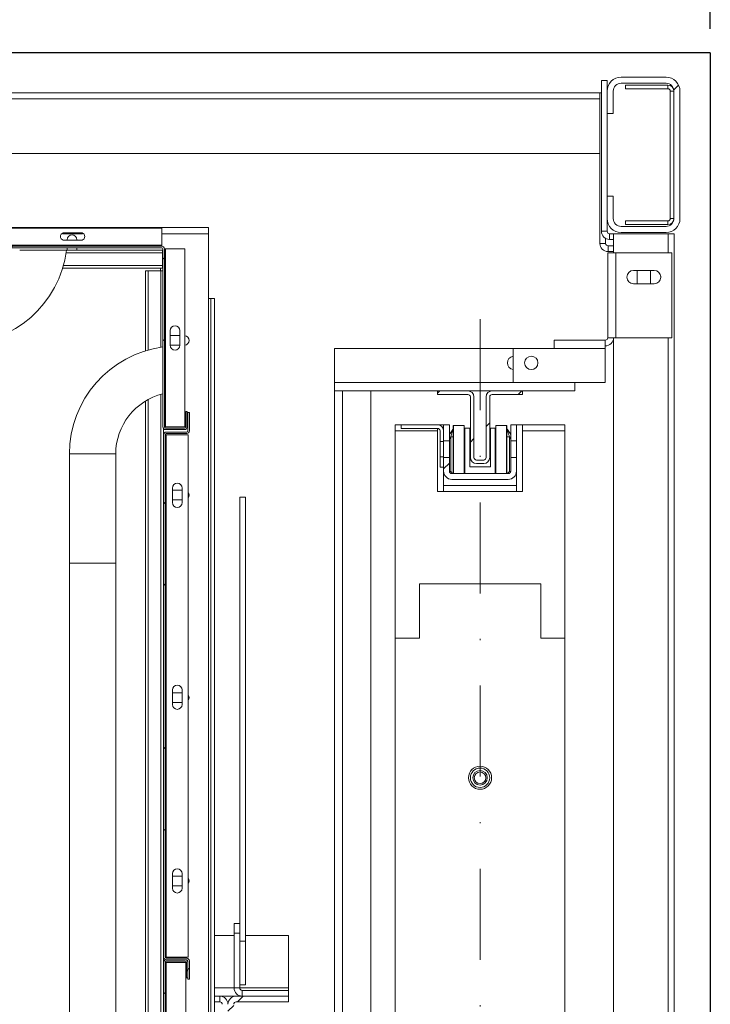
# Model space of a CAD drawing. Extents: x -6412 to 139, y 176 to 6555.
# Drawn here: x -848 to -792, y 4861 to 4942 of the extents above; entities that cross this region are included whole.
import ezdxf

# ---------------------------------------------------------------- set-up
doc = ezdxf.new("R2010")
doc.units = 0
doc.header["$LTSCALE"] = 10
doc.header["$MEASUREMENT"] = 0
doc.linetypes.add('DASHDOT2', pattern=[0.5, 0.25, -0.125, 0, -0.125])
doc.layers.get('0').update_dxf_attribs({"linetype": 'CONTINUOUS'})
doc.layers.get('DEFPOINTS').update_dxf_attribs({"linetype": 'CONTINUOUS'})
doc.layers.add('CONTINUA2', color=2, linetype='CONTINUOUS')
doc.styles.get("Standard").update_dxf_attribs({"font": 'ACENT.SHX'})
doc.dimstyles.new('Standard$0', dxfattribs={"dimtxt": 2.5, "dimasz": 2.5, "dimexe": 1, "dimexo": 2, "dimgap": 1, "dimtad": 1, "dimdec": 8, "dimlfac": 10, "dimdsep": 46, "dimtxsty": 'Standard', "dimcen": 0.1, "dimclrd": 1, "dimclre": 1, "dimclrt": 2, "dimaunit": 1, "dimadec": 3, "dimazin": 0, "dimtfac": 0.6, "dimtdec": 8, "dimtmove": 2, "dimatfit": 3, "dimfxl": 0, "dimtolj": 1, "dimarcsym": 0})
pattern_1 = [(45, (-1084.626, 4593.705), (-10.1028, 10.1028), []), (45, (-1077.891, 4593.705), (-10.1028, 10.1028), [])]

# ---------------------------------------------------------------- blocks, each defined once
blk = doc.blocks.new('*D1341')
at = {"layer": 'CONTINUA2', "color": 1, "lineweight": -2}
for p, q in [((-971.552, 4941.5), (-971.552, 4962.566)), ((-791.552, 4941.5), (-791.552, 4962.566)), ((-794.052, 4961.566), (-969.052, 4961.566))]:
    blk.add_line(p, q, dxfattribs=at)
at = {"layer": 'CONTINUA2', "color": 1}
for points in [[(-969.052, 4961.982), (-969.052, 4961.149), (-971.552, 4961.566)], [(-794.052, 4961.982), (-794.052, 4961.149), (-791.552, 4961.566)]]:
    blk.add_solid(points, dxfattribs=at)
at = {"layer": 'DEFPOINTS', "color": 0}
for p in [(-971.552, 4961.566), (-971.552, 4939.5), (-791.552, 4939.5)]:
    blk.add_point(p, dxfattribs=at)
at = {"layer": 'CONTINUA2', "color": 7, "insert": (-881.552, 4971.003), "char_height": 4, "attachment_point": 2}
blk.add_mtext('\\A1;{\\fArial|b0|i0|c0|p34;\\H1.625x;Largura do poço: 180}', dxfattribs=at)
blk = doc.blocks.new('EL.M8.DEMONSTRATIVO.TORRE.ML.DIR')
at = {"linetype": 'Continuous', "lineweight": 0}
h = blk.add_hatch(dxfattribs=at)
h.set_pattern_fill('ANSI32', scale=1.5, style=0)
h.set_pattern_definition([(45, (-1083.626, 4593.505), (-10.1028, 10.1028), []), (45, (-1076.891, 4593.505), (-10.1028, 10.1028), [])])
edge = h.paths.add_edge_path(flags=0)
edge.add_line((-799.552, 4936.35), (-799.552, 4934.5))
edge.add_line((-799.552, 4934.5), (-800.052, 4934.5))
edge.add_line((-800.052, 4934.5), (-800.052, 4936.35))
edge.add_arc((-798.902, 4936.35), 1.15, 90, 180, ccw=False)
edge.add_line((-798.902, 4937.5), (-795.202, 4937.5))
edge.add_arc((-795.202, 4936.35), 1.15, 0, 90, ccw=False)
edge.add_line((-794.052, 4936.35), (-794.052, 4925.85))
edge.add_arc((-795.202, 4925.85), 1.15, -90, 0, ccw=False)
edge.add_line((-795.202, 4924.7), (-798.902, 4924.7))
edge.add_arc((-798.902, 4925.85), 1.15, -180, -90, ccw=False)
edge.add_line((-800.052, 4925.85), (-800.052, 4927.7))
edge.add_line((-800.052, 4927.7), (-799.552, 4927.7))
edge.add_line((-799.552, 4927.7), (-799.552, 4925.85))
edge.add_arc((-798.902, 4925.85), 0.65, 180, 270)
edge.add_line((-798.902, 4925.2), (-795.202, 4925.2))
edge.add_arc((-795.202, 4925.85), 0.65, -90, 0)
edge.add_line((-794.552, 4925.85), (-794.552, 4936.35))
edge.add_arc((-795.202, 4936.35), 0.65, 0, 90)
edge.add_line((-795.202, 4937), (-798.902, 4937))
edge.add_arc((-798.902, 4936.35), 0.65, 90, 180)
h = blk.add_hatch(dxfattribs=at)
h.set_pattern_fill('ANSI32', scale=1.5, style=0)
h.set_pattern_definition(pattern_1)
edge = h.paths.add_edge_path(flags=0)
edge.add_line((-851.442, 4925.45), (-850.162, 4925.45))
edge.add_line((-850.162, 4925.45), (-850.162, 4925.33))
edge.add_line((-850.162, 4925.33), (-851.442, 4925.33))
edge.add_arc((-851.442, 4925.23), 0.1, 90, 180)
edge.add_line((-851.542, 4925.23), (-851.542, 4923.67))
edge.add_arc((-851.442, 4923.67), 0.1, -180, -90)
edge.add_line((-851.442, 4923.57), (-836.762, 4923.57))
edge.add_arc((-836.762, 4923.35), 0.22, 0, 90, ccw=False)
edge.add_line((-836.542, 4923.35), (-836.542, 4908.67))
edge.add_arc((-836.442, 4908.67), 0.1, -180, -90)
edge.add_line((-836.442, 4908.57), (-834.882, 4908.57))
edge.add_arc((-834.882, 4908.67), 0.1, -90, 0)
edge.add_line((-834.782, 4908.67), (-834.782, 4909.95))
edge.add_line((-834.782, 4909.95), (-834.662, 4909.95))
edge.add_line((-834.662, 4909.95), (-834.662, 4908.67))
edge.add_arc((-834.882, 4908.67), 0.22, -90, 0, ccw=False)
edge.add_line((-834.882, 4908.45), (-836.442, 4908.45))
edge.add_arc((-836.442, 4908.67), 0.22, -180, -90, ccw=False)
edge.add_line((-836.662, 4908.67), (-836.662, 4923.35))
edge.add_arc((-836.762, 4923.35), 0.1, 0, 90)
edge.add_line((-836.762, 4923.45), (-851.442, 4923.45))
edge.add_arc((-851.442, 4923.67), 0.22, -180, -90, ccw=False)
edge.add_line((-851.662, 4923.67), (-851.662, 4925.23))
edge.add_arc((-851.442, 4925.23), 0.22, 90, 180, ccw=False)
h = blk.add_hatch(dxfattribs=at)
h.set_pattern_fill('ANSI31', scale=1.5, style=0)
h.set_pattern_definition([(45, (-1084.626, 4593.705), (-3.367596, 3.367596), [])])
edge = h.paths.add_edge_path(flags=0)
edge.add_line((-810.227, 4905.645), (-810.827, 4905.645))
edge.add_arc((-810.827, 4906.145), 0.5, -180, -90, ccw=False)
edge.add_line((-811.327, 4906.145), (-811.327, 4911.145))
edge.add_arc((-811.527, 4911.145), 0.2, 0, 90)
edge.add_line((-811.527, 4911.345), (-814.027, 4911.345))
edge.add_line((-814.027, 4911.345), (-814.027, 4911.645))
edge.add_line((-814.027, 4911.645), (-811.527, 4911.645))
edge.add_arc((-811.527, 4911.145), 0.5, 0, 90, ccw=False)
edge.add_line((-811.027, 4911.145), (-811.027, 4906.145))
edge.add_arc((-810.827, 4906.145), 0.2, -180, -90)
edge.add_line((-810.827, 4905.945), (-810.227, 4905.945))
edge.add_arc((-810.227, 4906.145), 0.2, -90, 0)
edge.add_line((-810.027, 4906.145), (-810.027, 4911.145))
edge.add_arc((-809.527, 4911.145), 0.5, 90, 180, ccw=False)
edge.add_line((-809.527, 4911.645), (-807.027, 4911.645))
edge.add_line((-807.027, 4911.645), (-807.027, 4911.345))
edge.add_line((-807.027, 4911.345), (-809.527, 4911.345))
edge.add_arc((-809.527, 4911.145), 0.2, 90, 180)
edge.add_line((-809.727, 4911.145), (-809.727, 4906.145))
edge.add_arc((-810.227, 4906.145), 0.5, -90, 0, ccw=False)
h = blk.add_hatch(dxfattribs=at)
h.set_pattern_fill('ANSI32', scale=1.5, style=0)
h.set_pattern_definition(pattern_1)
edge = h.paths.add_edge_path(flags=0)
edge.add_line((-836.382, 4864.87), (-834.702, 4864.87))
edge.add_arc((-834.702, 4864.65), 0.22, 0, 90, ccw=False)
edge.add_line((-834.482, 4864.65), (-834.482, 4863.15))
edge.add_line((-834.482, 4863.15), (-834.602, 4863.15))
edge.add_line((-834.602, 4863.15), (-834.602, 4864.65))
edge.add_arc((-834.702, 4864.65), 0.1, 0, 90)
edge.add_line((-834.702, 4864.75), (-836.382, 4864.75))
edge.add_arc((-836.382, 4864.97), 0.22, -180, -90, ccw=False)
edge.add_line((-836.602, 4864.97), (-836.602, 4908.03))
edge.add_arc((-836.382, 4908.03), 0.22, 90, 180, ccw=False)
edge.add_line((-836.382, 4908.25), (-834.702, 4908.25))
edge.add_arc((-834.702, 4908.35), 0.1, -90, 0)
edge.add_line((-834.602, 4908.35), (-834.602, 4909.85))
edge.add_line((-834.602, 4909.85), (-834.482, 4909.85))
edge.add_line((-834.482, 4909.85), (-834.482, 4908.35))
edge.add_arc((-834.702, 4908.35), 0.22, -90, 0, ccw=False)
edge.add_line((-834.702, 4908.13), (-836.382, 4908.13))
edge.add_arc((-836.382, 4908.03), 0.1, 90, 180)
edge.add_line((-836.482, 4908.03), (-836.482, 4864.97))
edge.add_arc((-836.382, 4864.97), 0.1, -180, -90)
h = blk.add_hatch(dxfattribs=at)
h.set_pattern_fill('ANSI32', scale=1.5, style=0)
h.set_pattern_definition(pattern_1)
edge = h.paths.add_edge_path(flags=0)
edge.add_arc((-812.851, 4905.026), 0.2, -180, -90)
edge.add_line((-812.851, 4904.826), (-808.203, 4904.826))
edge.add_arc((-808.203, 4905.026), 0.2, -90, 0)
edge.add_line((-808.003, 4905.026), (-808.003, 4906.164))
edge.add_line((-808.003, 4906.164), (-807.527, 4906.164))
edge.add_line((-807.527, 4906.164), (-807.527, 4905.026))
edge.add_arc((-808.203, 4905.026), 0.676, -90, 0, ccw=False)
edge.add_line((-808.203, 4904.35), (-812.851, 4904.35))
edge.add_arc((-812.851, 4905.026), 0.676, -180, -90, ccw=False)
edge.add_line((-813.527, 4905.026), (-813.527, 4906.164))
edge.add_line((-813.527, 4906.164), (-813.051, 4906.164))
edge.add_line((-813.051, 4906.164), (-813.051, 4905.026))
h = blk.add_hatch(dxfattribs=at)
h.set_pattern_fill('ANSI32', scale=1.5, style=0)
h.set_pattern_definition(pattern_1)
edge = h.paths.add_edge_path(flags=0)
edge.add_arc((-836.382, 4864.53), 0.1, 90, 180)
edge.add_line((-836.482, 4864.53), (-836.482, 4843.97))
edge.add_arc((-836.382, 4843.97), 0.1, -180, -90)
edge.add_line((-836.382, 4843.87), (-834.822, 4843.87))
edge.add_arc((-834.822, 4843.97), 0.1, -90, 0)
edge.add_line((-834.722, 4843.97), (-834.722, 4845.25))
edge.add_line((-834.722, 4845.25), (-834.602, 4845.25))
edge.add_line((-834.602, 4845.25), (-834.602, 4843.97))
edge.add_arc((-834.822, 4843.97), 0.22, -90, 0, ccw=False)
edge.add_line((-834.822, 4843.75), (-836.382, 4843.75))
edge.add_arc((-836.382, 4843.97), 0.22, -180, -90, ccw=False)
edge.add_line((-836.602, 4843.97), (-836.602, 4864.53))
edge.add_arc((-836.382, 4864.53), 0.22, 90, 180, ccw=False)
edge.add_line((-836.382, 4864.75), (-834.822, 4864.75))
edge.add_arc((-834.822, 4864.53), 0.22, 0, 90, ccw=False)
edge.add_line((-834.602, 4864.53), (-834.602, 4863.25))
edge.add_line((-834.602, 4863.25), (-834.722, 4863.25))
edge.add_line((-834.722, 4863.25), (-834.722, 4864.53))
edge.add_arc((-834.822, 4864.53), 0.1, 0, 90)
edge.add_line((-834.822, 4864.63), (-836.382, 4864.63))
h = blk.add_hatch(dxfattribs=at)
h.set_pattern_fill('ANSI32', scale=1.5, style=0)
h.set_pattern_definition(pattern_1)
edge = h.paths.add_edge_path(flags=0)
edge.add_line((-826.302, 4861.275), (-830.627, 4861.275))
edge.add_arc((-830.627, 4861.075), 0.2, 90, 180)
edge.add_line((-830.827, 4861.075), (-830.827, 4847.425))
edge.add_arc((-830.627, 4847.425), 0.2, -180, -90)
edge.add_line((-830.627, 4847.225), (-826.302, 4847.225))
edge.add_line((-826.302, 4847.225), (-826.302, 4846.75))
edge.add_line((-826.302, 4846.75), (-830.627, 4846.75))
edge.add_arc((-830.627, 4847.425), 0.675, -180, -90, ccw=False)
edge.add_line((-831.302, 4847.425), (-831.302, 4861.075))
edge.add_arc((-830.627, 4861.075), 0.675, 90, 180, ccw=False)
edge.add_line((-830.627, 4861.75), (-826.302, 4861.75))
edge.add_line((-826.302, 4861.75), (-826.302, 4861.275))
for q in [(-971.552, 4939.5), (-791.552, 4754.2)]:
    blk.add_line((-791.552, 4939.5), q)
at = {"color": 7, "linetype": 'Continuous', "lineweight": 15}
for p, q in [((-798.902, 4937.5), (-795.202, 4937.5)), ((-800.052, 4937.225), (-800.527, 4937.225)), ((-800.527, 4937.225), (-800.527, 4924.8)), ((-800.052, 4937.225), (-800.052, 4936.35)), ((-798.902, 4937), (-795.202, 4937)), ((-795.052, 4936.85), (-798.552, 4936.85)), ((-798.552, 4936.55), (-798.552, 4936.85)), ((-800.652, 4936.226), (-962.452, 4936.226)), ((-800.527, 4936.226), (-800.652, 4936.226)), ((-800.652, 4923.801), (-800.652, 4936.226)), ((-800.052, 4934.5), (-800.052, 4936.35)), ((-799.552, 4934.5), (-799.552, 4936.35)), ((-795.052, 4936.55), (-798.552, 4936.55)), ((-794.852, 4925.85), (-794.852, 4936.35)), ((-794.552, 4936.35), (-794.552, 4925.85)), ((-794.052, 4936.35), (-794.052, 4925.85)), ((-800.652, 4931.226), (-800.652, 4935.726)), ((-799.552, 4934.5), (-800.052, 4934.5)), ((-800.052, 4934.5), (-800.052, 4927.7)), ((-800.652, 4931.226), (-962.452, 4931.226)), ((-800.052, 4927.7), (-799.552, 4927.7)), ((-800.052, 4925.85), (-800.052, 4927.7)), ((-799.552, 4925.85), (-799.552, 4927.7)), ((-800.052, 4925.85), (-800.052, 4924.8)), ((-798.552, 4925.35), (-798.552, 4925.65)), ((-798.552, 4925.65), (-795.052, 4925.65)), ((-798.552, 4925.35), (-795.052, 4925.35)), ((-851.514, 4925.1), (-832.902, 4925.1)), ((-851.442, 4925.07), (-836.762, 4925.07)), ((-843.502, 4924.67), (-844.702, 4924.67)), ((-836.762, 4925.07), (-836.762, 4923.67)), ((-832.902, 4924.6), (-832.902, 4925.1)), ((-832.902, 4919.25), (-832.902, 4924.6)), ((-799.852, 4924.6), (-799.527, 4924.6)), ((-799.527, 4924.6), (-795.027, 4924.6)), ((-799.527, 4923.026), (-799.527, 4924.6)), ((-795.202, 4925.2), (-798.902, 4925.2)), ((-795.202, 4924.7), (-798.902, 4924.7)), ((-795.027, 4924.6), (-794.527, 4924.6)), ((-794.527, 4769.1), (-794.527, 4924.6)), ((-844.702, 4924.07), (-843.502, 4924.07)), ((-844.552, 4924.07), (-844.552, 4924.1)), ((-843.752, 4924.1), (-843.752, 4924.07)), ((-800.177, 4923.801), (-800.177, 4924.209)), ((-799.852, 4924.125), (-799.527, 4924.125)), ((-851.442, 4923.57), (-836.762, 4923.57)), ((-851.442, 4923.45), (-836.762, 4923.45)), ((-836.702, 4923.25), (-844.589, 4923.25)), ((-844.552, 4923.25), (-844.552, 4923.45)), ((-843.752, 4923.45), (-843.752, 4923.25)), ((-836.762, 4923.67), (-836.762, 4923.57)), ((-836.702, 4923.25), (-836.702, 4923.03)), ((-836.702, 4923.03), (-836.702, 4921.97)), ((-836.662, 4923.35), (-836.662, 4908.67)), ((-836.542, 4923.35), (-836.542, 4908.67)), ((-836.542, 4923.35), (-836.442, 4923.35)), ((-836.442, 4923.35), (-834.842, 4923.35)), ((-834.842, 4923.35), (-834.842, 4908.67)), ((-799.327, 4923.026), (-800.003, 4923.026)), ((-800.003, 4916.026), (-800.003, 4923.026)), ((-799.527, 4923.601), (-799.977, 4923.601)), ((-799.527, 4923.126), (-799.977, 4923.126)), ((-799.327, 4923.026), (-794.727, 4923.026)), ((-794.727, 4923.026), (-794.727, 4916.026)), ((-836.702, 4921.75), (-844.929, 4921.75)), ((-838.102, 4914.953), (-838.102, 4921.55)), ((-837.882, 4921.55), (-838.102, 4921.55)), ((-836.822, 4921.55), (-837.882, 4921.55)), ((-836.852, 4921.75), (-836.852, 4921.55)), ((-836.662, 4921.55), (-836.822, 4921.55)), ((-836.702, 4921.97), (-836.702, 4921.75)), ((-796.177, 4921.576), (-797.877, 4921.576)), ((-797.577, 4921.576), (-797.577, 4920.476)), ((-796.477, 4920.476), (-796.477, 4921.576)), ((-797.877, 4920.476), (-796.177, 4920.476)), ((-832.902, 4919.25), (-832.702, 4919.25)), ((-832.402, 4919.25), (-832.702, 4919.25)), ((-832.702, 4789.25), (-832.702, 4919.25)), ((-832.402, 4789.25), (-832.402, 4919.25)), ((-836.062, 4915.41), (-836.062, 4916.61)), ((-835.262, 4916.61), (-835.262, 4915.41)), ((-835.262, 4916.2), (-836.062, 4916.2)), ((-804.427, 4915.826), (-800.203, 4915.826)), ((-804.427, 4915.15), (-804.427, 4915.826)), ((-800.203, 4915.826), (-800.203, 4915.15)), ((-800.003, 4916.026), (-799.327, 4916.026)), ((-799.527, 4792.474), (-799.527, 4916.026)), ((-794.727, 4916.026), (-799.327, 4916.026)), ((-836.062, 4915.4), (-835.262, 4915.4)), ((-822.527, 4915.15), (-807.803, 4915.15)), ((-822.527, 4915.15), (-822.527, 4912.326)), ((-807.803, 4915.15), (-804.427, 4915.15)), ((-807.803, 4915.15), (-807.803, 4912.326)), ((-800.203, 4915.15), (-800.203, 4912.326)), ((-822.527, 4912.326), (-822.527, 4911.65)), ((-807.803, 4912.326), (-800.203, 4912.326)), ((-802.727, 4912.326), (-802.727, 4911.65)), ((-822.527, 4911.65), (-822.479, 4911.65)), ((-822.527, 4857.8), (-822.527, 4911.65)), ((-822.479, 4911.65), (-821.851, 4911.65)), ((-821.851, 4911.65), (-819.527, 4911.65)), ((-819.527, 4911.65), (-802.727, 4911.65)), ((-819.527, 4796.85), (-819.527, 4911.65)), ((-811.527, 4911.645), (-814.027, 4911.645)), ((-814.027, 4911.345), (-814.027, 4911.645)), ((-807.027, 4911.645), (-809.527, 4911.645)), ((-807.027, 4911.645), (-807.027, 4911.345)), ((-838.102, 4797.696), (-838.102, 4910.805)), ((-811.527, 4911.345), (-814.027, 4911.345)), ((-811.327, 4906.145), (-811.327, 4911.145)), ((-811.027, 4906.145), (-811.027, 4911.145)), ((-810.027, 4911.145), (-810.027, 4906.145)), ((-809.727, 4911.145), (-809.727, 4906.145)), ((-807.027, 4911.345), (-809.527, 4911.345)), ((-834.782, 4909.95), (-834.662, 4909.95)), ((-834.782, 4908.67), (-834.782, 4909.95)), ((-834.662, 4908.67), (-834.662, 4909.95)), ((-834.602, 4909.85), (-834.482, 4909.85)), ((-834.602, 4909.85), (-834.602, 4908.35)), ((-834.482, 4909.85), (-834.482, 4908.35)), ((-836.602, 4908.03), (-836.602, 4908.519)), ((-836.442, 4908.67), (-836.542, 4908.67)), ((-834.842, 4908.67), (-836.442, 4908.67)), ((-836.442, 4908.57), (-834.882, 4908.57)), ((-836.442, 4908.45), (-834.882, 4908.45)), ((-817.527, 4908.35), (-817.527, 4908.85)), ((-817.027, 4908.85), (-817.527, 4908.85)), ((-817.527, 4908.35), (-814.027, 4908.35)), ((-817.527, 4891.25), (-817.527, 4908.35)), ((-814.027, 4908.85), (-817.027, 4908.85)), ((-817.027, 4908.55), (-817.027, 4908.85)), ((-814.027, 4908.55), (-817.027, 4908.55)), ((-813.527, 4908.85), (-814.027, 4908.85)), ((-814.027, 4908.35), (-814.027, 4903.35)), ((-813.827, 4907.485), (-813.827, 4908.35)), ((-813.527, 4908.85), (-813.527, 4907.536)), ((-813.527, 4908.85), (-813.051, 4908.85)), ((-813.527, 4907.485), (-813.527, 4908.35)), ((-813.051, 4908.85), (-813.051, 4907.536)), ((-812.781, 4908.45), (-813.051, 4908.047)), ((-812.707, 4908.8), (-812.747, 4908.8)), ((-812.747, 4908.8), (-812.747, 4904.826)), ((-812.707, 4904.826), (-812.707, 4908.8)), ((-811.826, 4908.8), (-812.707, 4908.8)), ((-811.826, 4908.8), (-811.826, 4904.826)), ((-811.826, 4908.571), (-811.777, 4908.571)), ((-811.777, 4904.826), (-811.777, 4908.571)), ((-811.777, 4908.571), (-811.377, 4908.571)), ((-811.377, 4905.371), (-811.377, 4908.571)), ((-809.677, 4905.371), (-809.677, 4908.571)), ((-809.677, 4908.571), (-809.277, 4908.571)), ((-809.277, 4904.826), (-809.277, 4908.571)), ((-809.277, 4908.571), (-809.228, 4908.571)), ((-809.229, 4908.571), (-809.229, 4908.8)), ((-809.228, 4908.8), (-809.229, 4908.8)), ((-809.228, 4904.826), (-809.228, 4908.8)), ((-809.228, 4908.8), (-808.347, 4908.8)), ((-808.307, 4908.8), (-808.347, 4908.8)), ((-808.347, 4904.826), (-808.347, 4908.8)), ((-808.307, 4908.8), (-808.307, 4904.826)), ((-808.003, 4908.047), (-808.273, 4908.45)), ((-808.003, 4908.85), (-807.527, 4908.85)), ((-808.003, 4907.536), (-808.003, 4908.85)), ((-807.527, 4907.536), (-807.527, 4908.85)), ((-807.527, 4908.85), (-807.027, 4908.85)), ((-807.027, 4908.85), (-803.527, 4908.85)), ((-807.027, 4908.35), (-803.527, 4908.35)), ((-807.027, 4903.35), (-807.027, 4908.35)), ((-803.527, 4908.85), (-803.527, 4908.35)), ((-803.527, 4908.35), (-803.527, 4891.25)), ((-836.602, 4908.03), (-836.602, 4864.97)), ((-836.482, 4908.03), (-836.482, 4864.97)), ((-836.482, 4908.03), (-836.382, 4908.03)), ((-834.702, 4908.25), (-836.382, 4908.25)), ((-834.702, 4908.13), (-836.382, 4908.13)), ((-836.382, 4908.03), (-834.582, 4908.03)), ((-834.582, 4908.03), (-834.582, 4864.97)), ((-813.827, 4907.485), (-813.527, 4907.485)), ((-813.827, 4906.215), (-813.827, 4907.485)), ((-813.527, 4907.536), (-813.051, 4907.536)), ((-813.527, 4907.485), (-813.527, 4906.215)), ((-813.051, 4907.536), (-813.051, 4906.164)), ((-808.003, 4907.536), (-807.527, 4907.536)), ((-808.003, 4906.164), (-808.003, 4907.536)), ((-807.527, 4906.164), (-807.527, 4907.536)), ((-844.362, 4897.45), (-844.362, 4906.45)), ((-840.552, 4906.45), (-840.552, 4897.45)), ((-813.527, 4906.215), (-813.827, 4906.215)), ((-813.827, 4905.35), (-813.827, 4906.215)), ((-813.527, 4905.35), (-813.527, 4906.215)), ((-813.051, 4906.164), (-813.527, 4906.164)), ((-813.527, 4906.164), (-813.527, 4905.026)), ((-813.051, 4906.164), (-813.051, 4905.026)), ((-810.227, 4905.945), (-810.827, 4905.945)), ((-807.527, 4906.164), (-808.003, 4906.164)), ((-808.003, 4905.026), (-808.003, 4906.164)), ((-807.527, 4905.026), (-807.527, 4906.164)), ((-813.527, 4905.35), (-813.827, 4905.35)), ((-813.527, 4903.35), (-813.527, 4905.026)), ((-809.677, 4905.371), (-811.377, 4905.371)), ((-810.227, 4905.645), (-810.827, 4905.645)), ((-807.527, 4905.026), (-807.527, 4903.35)), ((-813.488, 4904.8), (-813.527, 4904.8)), ((-812.851, 4904.826), (-808.203, 4904.826)), ((-812.851, 4904.35), (-808.203, 4904.35)), ((-807.527, 4904.8), (-807.566, 4904.8)), ((-835.882, 4902.43), (-835.882, 4903.63)), ((-835.082, 4903.45), (-835.882, 4903.45)), ((-835.082, 4903.63), (-835.082, 4902.43)), ((-807.527, 4903.85), (-813.527, 4903.85)), ((-835.882, 4902.65), (-835.082, 4902.65)), ((-830.326, 4902.896), (-829.85, 4902.896)), ((-830.326, 4902.896), (-830.326, 4867.75)), ((-829.85, 4902.896), (-829.85, 4866.294)), ((-814.027, 4903.35), (-807.027, 4903.35)), ((-844.362, 4811.05), (-844.362, 4897.45)), ((-840.552, 4897.45), (-844.362, 4897.45)), ((-840.552, 4897.45), (-840.552, 4811.05)), ((-815.527, 4895.75), (-805.527, 4895.75)), ((-815.527, 4891.25), (-815.527, 4895.75)), ((-805.527, 4895.75), (-805.527, 4891.25)), ((-817.527, 4891.25), (-815.527, 4891.25)), ((-817.527, 4817.25), (-817.527, 4891.25)), ((-805.527, 4891.25), (-803.527, 4891.25)), ((-803.527, 4891.25), (-803.527, 4817.25)), ((-835.882, 4885.79), (-835.882, 4886.99)), ((-835.082, 4886.75), (-835.882, 4886.75)), ((-835.082, 4886.99), (-835.082, 4885.79)), ((-835.882, 4885.95), (-835.082, 4885.95)), ((-835.882, 4870.65), (-835.882, 4871.85)), ((-835.082, 4871.85), (-835.082, 4870.65)), ((-835.082, 4871.65), (-835.882, 4871.65)), ((-835.882, 4870.85), (-835.082, 4870.85)), ((-830.802, 4867.75), (-830.326, 4867.75)), ((-830.802, 4866.95), (-830.802, 4867.75)), ((-830.326, 4866.95), (-830.326, 4867.75)), ((-830.802, 4866.95), (-830.326, 4866.95)), ((-830.802, 4862.426), (-830.802, 4866.95)), ((-830.326, 4866.612), (-830.326, 4866.95)), ((-830.802, 4866.75), (-832.402, 4866.75)), ((-830.326, 4866.612), (-830.326, 4866.294)), ((-830.326, 4866.294), (-829.85, 4866.294)), ((-830.326, 4866.294), (-830.326, 4864.898)), ((-826.302, 4866.75), (-829.85, 4866.75)), ((-829.85, 4866.294), (-829.85, 4862.684)), ((-826.302, 4866.75), (-826.302, 4862.425)), ((-836.602, 4864.53), (-836.602, 4864.97)), ((-836.602, 4864.53), (-836.602, 4843.97)), ((-836.382, 4864.97), (-836.482, 4864.97)), ((-836.482, 4864.53), (-836.482, 4843.97)), ((-836.482, 4864.53), (-836.382, 4864.53)), ((-834.582, 4864.97), (-836.382, 4864.97)), ((-836.382, 4864.87), (-834.702, 4864.87)), ((-836.382, 4864.75), (-834.702, 4864.75)), ((-834.822, 4864.75), (-836.382, 4864.75)), ((-834.822, 4864.63), (-836.382, 4864.63)), ((-836.382, 4864.53), (-834.782, 4864.53)), ((-834.782, 4864.53), (-834.782, 4843.97)), ((-834.722, 4863.25), (-834.722, 4864.53)), ((-834.602, 4864.65), (-834.602, 4863.15)), ((-834.602, 4863.25), (-834.602, 4864.53)), ((-834.482, 4864.65), (-834.482, 4863.15)), ((-830.326, 4862.426), (-830.326, 4864.898)), ((-834.602, 4863.25), (-834.722, 4863.25)), ((-834.482, 4863.15), (-834.602, 4863.15)), ((-830.326, 4862.684), (-829.85, 4862.684)), ((-826.302, 4862.226), (-830.126, 4862.226)), ((-826.302, 4862.425), (-826.302, 4862.226)), ((-826.302, 4861.75), (-826.302, 4862.226)), ((-832.402, 4861.75), (-831.977, 4861.75)), ((-832.402, 4861.275), (-831.977, 4861.275)), ((-830.627, 4861.75), (-831.977, 4861.75)), ((-830.627, 4861.75), (-826.302, 4861.75)), ((-830.627, 4861.275), (-826.302, 4861.275)), ((-826.302, 4861.75), (-826.302, 4861.275))]:
    blk.add_line(p, q, dxfattribs=at)
at = {"color": 8, "linetype": 'Continuous', "lineweight": 15}
for p, q in [((-795.052, 4936.85), (-795.052, 4936.55)), ((-794.852, 4936.35), (-794.552, 4936.35)), ((-800.652, 4935.726), (-962.452, 4935.726)), ((-795.052, 4925.65), (-795.052, 4925.35)), ((-794.552, 4925.85), (-794.852, 4925.85)), ((-844.928, 4924.6), (-843.276, 4924.6)), ((-836.762, 4924.6), (-832.902, 4924.6)), ((-800.052, 4924.8), (-800.527, 4924.8)), ((-799.852, 4924.125), (-799.852, 4924.6)), ((-795.027, 4923.026), (-795.027, 4924.6)), ((-800.177, 4923.801), (-800.652, 4923.801)), ((-851.442, 4923.67), (-836.762, 4923.67)), ((-836.702, 4923.03), (-844.632, 4923.03)), ((-836.442, 4923.35), (-836.442, 4908.67)), ((-799.977, 4923.126), (-799.977, 4923.601)), ((-799.327, 4923.026), (-799.327, 4916.026)), ((-836.702, 4921.97), (-844.864, 4921.97)), ((-837.882, 4915.019), (-837.882, 4921.55)), ((-836.822, 4915.25), (-836.822, 4921.55)), ((-832.902, 4789.25), (-832.902, 4919.25)), ((-795.027, 4792.474), (-795.027, 4916.026)), ((-804.427, 4915.15), (-800.203, 4915.15)), ((-822.527, 4912.326), (-807.803, 4912.326)), ((-821.851, 4796.85), (-821.851, 4911.65)), ((-837.882, 4797.569), (-837.882, 4910.931)), ((-836.822, 4797.141), (-836.822, 4911.359)), ((-814.027, 4908.35), (-814.027, 4908.55)), ((-807.027, 4908.85), (-807.027, 4908.35)), ((-836.382, 4908.03), (-836.382, 4864.97)), ((-813.051, 4907.687), (-812.947, 4907.843)), ((-812.947, 4907.843), (-812.947, 4905)), ((-812.947, 4907.843), (-812.747, 4907.843)), ((-808.107, 4907.843), (-808.307, 4907.843)), ((-808.107, 4905), (-808.107, 4907.843)), ((-808.107, 4907.843), (-808.003, 4907.687)), ((-840.552, 4906.45), (-844.362, 4906.45)), ((-813.527, 4905), (-813.527, 4905)), ((-812.947, 4905), (-813.049, 4905)), ((-808.005, 4905), (-808.107, 4905)), ((-807.527, 4905), (-807.528, 4905)), ((-836.382, 4864.53), (-836.382, 4843.97)), ((-830.802, 4862.425), (-832.402, 4862.425)), ((-830.326, 4862.426), (-830.802, 4862.426)), ((-826.302, 4862.425), (-830.326, 4862.425)), ((-830.126, 4862.226), (-830.126, 4861.75)), ((-831.977, 4861.75), (-831.977, 4861.275))]:
    blk.add_line(p, q, dxfattribs=at)
at = {"color": 1, "linetype": 'DASHDOT2', "lineweight": 0, "ltscale": 3}
blk.add_line((-810.527, 4789.25), (-810.527, 4919.25), dxfattribs=at)
at = {"color": 8, "linetype": 'Continuous', "lineweight": 15, "flags": 128}
for points in [[(-812.781, 4908.45), (-812.784, 4908.438), (-812.794, 4908.403), (-812.809, 4908.347), (-812.83, 4908.272), (-812.855, 4908.18), (-812.884, 4908.075), (-812.915, 4907.961), (-812.947, 4907.843)], [(-808.273, 4908.45), (-808.27, 4908.438), (-808.261, 4908.403), (-808.245, 4908.347), (-808.225, 4908.272), (-808.199, 4908.18), (-808.171, 4908.075), (-808.14, 4907.961), (-808.107, 4907.843)]]:
    blk.add_lwpolyline(points, dxfattribs=at)
at = {"color": 7, "linetype": 'Continuous', "lineweight": 15, "flags": 128}
for points in [[(-812.947, 4905), (-812.912, 4904.966), (-812.879, 4904.932), (-812.847, 4904.9), (-812.819, 4904.872), (-812.794, 4904.847), (-812.774, 4904.827), (-812.773, 4904.826)], [(-808.107, 4905), (-808.146, 4904.961), (-808.184, 4904.924), (-808.218, 4904.889), (-808.249, 4904.859), (-808.273, 4904.834), (-808.281, 4904.826)]]:
    blk.add_lwpolyline(points, dxfattribs=at)
at = {"color": 7, "linetype": 'Continuous', "lineweight": 15}
for centre, radius in [((-806.303, 4913.95), 0.55), ((-810.527, 4879.75), 0.95), ((-810.527, 4879.75), 0.8), ((-810.527, 4879.75), 0.6), ((-810.527, 4879.75), 0.476)]:
    blk.add_circle(centre, radius, dxfattribs=at)
for centre, radius, start, end in [((-798.902, 4936.35), 1.15, 90, 180), ((-795.202, 4936.35), 1.15, 0, 90), ((-798.902, 4936.35), 0.65, 90, 180), ((-795.202, 4936.35), 0.65, 0, 90), ((-795.052, 4936.35), 0.5, 0, 90), ((-795.052, 4936.35), 0.2, 0, 90), ((-798.902, 4925.85), 1.15, 180, 270), ((-798.902, 4925.85), 0.65, 180, 270), ((-795.202, 4925.85), 0.65, 270, 0), ((-795.202, 4925.85), 1.15, 270, 0), ((-795.052, 4925.85), 0.2, 270, 0), ((-795.052, 4925.85), 0.5, 270, 0), ((-844.79, 4924.37), 0.313, 73.7398, 286.2602), ((-844.152, 4924.1), 0.4, 0, 180), ((-843.415, 4924.37), 0.312, 253.7398, 106.2602), ((-799.852, 4924.8), 0.675, 180, 270), ((-799.852, 4924.8), 0.2, 180, 270), ((-799.977, 4923.801), 0.675, 180, 270), ((-799.977, 4923.801), 0.2, 180, 270), ((-853.432, 4924.395), 8.905, 270, 352.60662), ((-836.762, 4923.35), 0.22, 0, 90), ((-836.762, 4923.35), 0.1, 0, 90), ((-797.877, 4921.026), 0.55, 90, 270), ((-796.177, 4921.026), 0.55, 270, 90), ((-835.662, 4916.61), 0.4, 0, 180), ((-834.902, 4915.8), 0.4, 278.62693, 81.37307), ((-800.203, 4916.026), 0.676, 270, 0), ((-800.203, 4916.026), 0.2, 270, 0), ((-835.457, 4906.45), 8.905, 97.7765, 180), ((-835.662, 4915.41), 0.4, 180, 0), ((-807.727, 4913.95), 0.55, 97.96895, 262.03105), ((-811.527, 4911.145), 0.5, 0, 90), ((-809.527, 4911.145), 0.5, 90, 180), ((-835.457, 4906.45), 5.095, 103.67961, 180), ((-811.527, 4911.145), 0.2, 0, 90), ((-809.527, 4911.145), 0.2, 90, 180), ((-836.442, 4908.67), 0.22, 180, 270), ((-836.442, 4908.67), 0.1, 180, 270), ((-834.882, 4908.67), 0.22, 270, 0), ((-834.882, 4908.67), 0.1, 270, 0), ((-834.702, 4908.35), 0.22, 270, 0), ((-834.702, 4908.35), 0.1, 270, 0), ((-814.027, 4908.35), 0.5, 0, 90), ((-814.027, 4908.35), 0.2, 0, 90), ((-812.947, 4908.561), 0.2, 326.16723, 0), ((-808.107, 4908.561), 0.2, 180, 213.83277), ((-836.382, 4908.03), 0.22, 90, 180), ((-836.382, 4908.03), 0.1, 90, 180), ((-810.827, 4906.145), 0.5, 180, 270), ((-810.827, 4906.145), 0.2, 180, 270), ((-810.227, 4906.145), 0.5, 270, 0), ((-810.227, 4906.145), 0.2, 270, 0), ((-812.851, 4905.026), 0.676, 180, 270), ((-812.851, 4905.026), 0.2, 180, 270), ((-808.203, 4905.026), 0.676, 270, 0), ((-808.203, 4905.026), 0.2, 270, 0), ((-835.482, 4903.63), 0.4, 0, 180), ((-834.902, 4903.05), 0.4, 323.1301, 36.8699), ((-835.482, 4902.43), 0.4, 180, 0), ((-835.482, 4886.99), 0.4, 0, 180), ((-834.902, 4886.35), 0.4, 323.1301, 36.8699), ((-835.482, 4885.79), 0.4, 180, 0), ((-835.482, 4871.85), 0.4, 0, 180), ((-834.902, 4871.25), 0.4, 323.1301, 36.8699), ((-835.482, 4870.65), 0.4, 180, 0), ((-836.382, 4864.97), 0.22, 180, 270), ((-836.382, 4864.53), 0.22, 90, 180), ((-836.382, 4864.97), 0.1, 180, 270), ((-836.382, 4864.53), 0.1, 90, 180), ((-834.822, 4864.53), 0.22, 0, 90), ((-834.822, 4864.53), 0.1, 0, 90), ((-834.702, 4864.65), 0.22, 0, 90), ((-834.702, 4864.65), 0.1, 0, 90), ((-830.126, 4862.426), 0.676, 180, 270), ((-830.126, 4862.426), 0.2, 180, 270), ((-831.977, 4861.075), 0.675, 0, 90), ((-831.977, 4861.075), 0.2, 0, 90), ((-830.627, 4861.075), 0.675, 90, 180), ((-830.627, 4861.075), 0.2, 90, 180)]:
    blk.add_arc(centre, radius, start, end, dxfattribs=at)
for points, knots in [([(-845.204, 4923.25), (-845.286, 4923.25), (-845.451, 4923.25), (-845.739, 4923.25), (-846.048, 4923.25), (-846.37, 4923.25), (-846.699, 4923.25), (-847.023, 4923.25), (-847.336, 4923.25), (-847.625, 4923.25), (-847.885, 4923.25), (-848.103, 4923.25), (-848.277, 4923.25), (-848.395, 4923.25), (-848.461, 4923.25), (-848.461, 4923.25), (-848.461, 4923.25)], [0, 0, 0, 0, 0.071645, 0.145382, 0.217022, 0.290706, 0.362926, 0.437204, 0.510039, 0.584982, 0.657849, 0.732877, 0.804827, 0.878954, 0.949298, 1, 1, 1, 1]), ([(-844.607, 4923.25), (-844.607, 4923.25), (-844.606, 4923.25), (-844.666, 4923.25), (-844.779, 4923.25), (-844.951, 4923.25), (-845.115, 4923.25), (-845.204, 4923.25)], [0, 0, 0, 0, 0.131864, 0.340138, 0.542383, 0.75045, 1, 1, 1, 1])]:
    blk.add_open_spline(points, degree=3, knots=knots, dxfattribs=at)
at = {"color": 7, "linetype": 'Continuous', "lineweight": 0}
blk.add_point((-795.627, 4921.026), dxfattribs=at)
at = {"layer": 'CONTINUA2', "color": 1}
dim = blk.add_linear_dim(base=(-971.552, 4961.566), p1=(-791.552, 4939.5), p2=(-971.552, 4939.5), angle=180, text='{\\fArial|b0|i0|c0|p34;\\H1.625x;Largura do poço: <>}', dimstyle='Standard$0', override={"dimtxt": 4, "dimdec": 0, "dimlfac": 1, "dimclrt": 7, "dimtmove": 0, "dimarcsym": 1}, dxfattribs=at)
dim.commit()
dim.dimension.update_dxf_attribs({"geometry": '*D1341', "text_midpoint": (-881.552, 4966.784)})

msp = doc.modelspace()

# ---------------------------------------------------------------- block references
at = {"color": 1}
msp.add_blockref('EL.M8.DEMONSTRATIVO.TORRE.ML.DIR', (0, 0), dxfattribs=at)

doc.saveas('drawing.dxf')
